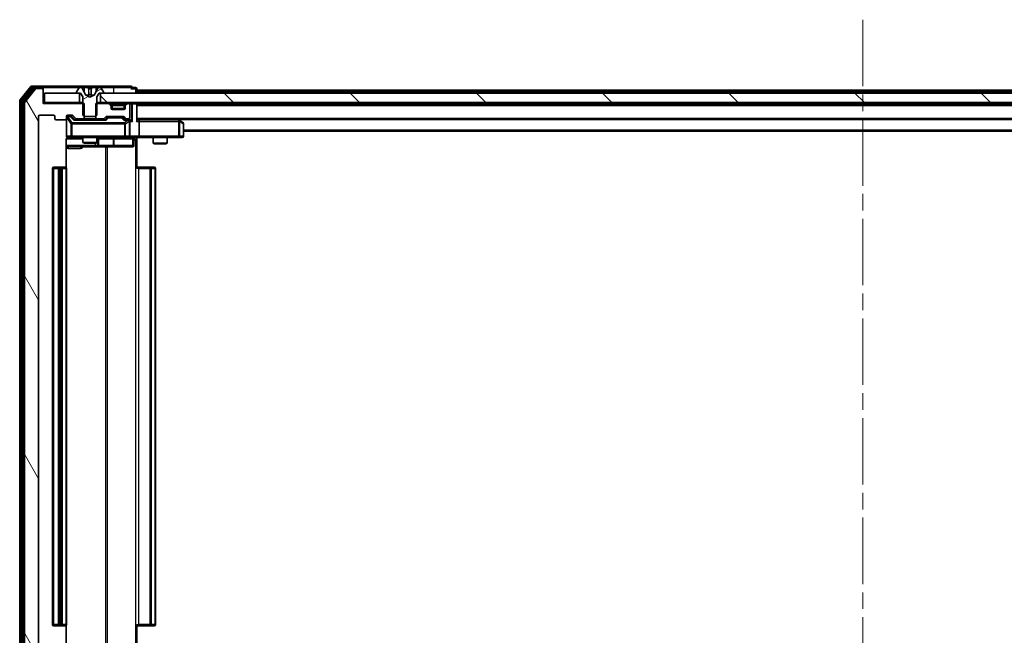
# Model space of a CAD drawing. Units: millimetres. Extents: x 0 to 9053, y 0 to 1686.
# Drawn here: x 2880 to 3090, y 1208 to 1339 of the extents above; entities that cross this region are included whole.
import ezdxf

# ---------------------------------------------------------------- set-up
doc = ezdxf.new("R2010")
doc.units = ezdxf.units.MM
doc.header["$LTSCALE"] = 2.5
doc.linetypes.add('CHAIN', pattern=[0.3543, 0.2362, -0.0295, 0.0591, -0.0295])
for name, color, linetype, lineweight in [('Centerline (ISO)', 131, 'Continuous', 18), ('Hatch (ISO)', 1, 'Continuous', 18), ('Visible (ISO)', 7, 'Continuous', 35), ('Visible Narrow (ISO)', 7, 'Continuous', 25)]:
    doc.layers.add(name, color=color, linetype=linetype, lineweight=lineweight)

msp = doc.modelspace()

# ---------------------------------------------------------------- hatches: boundary and pattern name
at = {"layer": 'Hatch (ISO)'}
h = msp.add_hatch(dxfattribs=at)
h.set_pattern_fill('ANSI31', color=256, scale=152.4, angle=75.000175, style=0)
h.set_pattern_definition([(120.0002, (900.5, -48), (-16.49775, -9.52505), [])])
edge = h.paths.add_edge_path()
edge.add_line((2893.4212, 1318.2954), (2893.4212, 1321.5954))
edge.add_line((2893.4212, 1321.5954), (2884.6507, 1321.5954))
edge.add_line((2884.6507, 1321.5954), (2884.6507, 1324.4954))
edge.add_ellipse((2884.3507, 1324.4954), major_axis=(0, 0.3), ratio=1, start_angle=270, end_angle=360)
edge.add_line((2884.3507, 1324.7954), (2883.2912, 1324.7954))
edge.add_ellipse((2883.2912, 1324.4954), major_axis=(-0.3, 0), ratio=1, start_angle=270, end_angle=320.194429)
edge.add_line((2883.0607, 1324.6875), (2880.7202, 1321.8789))
edge.add_ellipse((2880.9507, 1321.6868), major_axis=(-0.2305, 0.1921), ratio=1, start_angle=0, end_angle=39.805571)
edge.add_line((2880.6507, 1321.6868), (2880.6507, 1196.4041))
edge.add_ellipse((2880.9507, 1196.4041), major_axis=(0, -0.3), ratio=1, start_angle=270, end_angle=309.805571)
edge.add_line((2880.7202, 1196.212), (2883.0607, 1193.4034))
edge.add_ellipse((2883.2912, 1193.5954), major_axis=(0.1921, -0.2305), ratio=1, start_angle=270, end_angle=320.194429)
edge.add_line((2883.2912, 1193.2954), (2884.3507, 1193.2954))
edge.add_ellipse((2884.3507, 1193.5954), major_axis=(0.3, 0), ratio=1, start_angle=270, end_angle=360)
edge.add_line((2884.6507, 1193.5954), (2884.6507, 1196.4954))
edge.add_line((2884.6507, 1196.4954), (2893.4212, 1196.4954))
edge.add_line((2893.4212, 1196.4954), (2893.4212, 1199.7954))
edge.add_line((2893.4212, 1199.7954), (2891.8249, 1199.7954))
edge.add_ellipse((2891.8249, 1199.4954), major_axis=(-0.3, 0), ratio=1, start_angle=270, end_angle=315)
edge.add_line((2891.6128, 1199.7076), (2890.9885, 1199.0833))
edge.add_ellipse((2890.7764, 1199.2954), major_axis=(-0.2121, -0.2121), ratio=1, start_angle=45, end_angle=90, ccw=False)
edge.add_line((2890.7764, 1198.9954), (2889.9507, 1198.9954))
edge.add_ellipse((2889.9507, 1199.2954), major_axis=(-0.3, 0), ratio=1, start_angle=0, end_angle=90, ccw=False)
edge.add_line((2889.6507, 1199.2954), (2889.6507, 1199.6954))
edge.add_ellipse((2889.3507, 1199.6954), major_axis=(0, 0.3), ratio=1, start_angle=270, end_angle=360)
edge.add_line((2889.3507, 1199.9954), (2887.4507, 1199.9954))
edge.add_ellipse((2887.4507, 1199.6954), major_axis=(-0.3, 0), ratio=1, start_angle=270, end_angle=360)
edge.add_line((2887.1507, 1199.6954), (2887.1507, 1199.2954))
edge.add_ellipse((2886.8507, 1199.2954), major_axis=(0, -0.3), ratio=1, start_angle=0, end_angle=90, ccw=False)
edge.add_line((2886.8507, 1198.9954), (2883.9507, 1198.9954))
edge.add_ellipse((2883.9507, 1199.2954), major_axis=(-0.3, 0), ratio=1, start_angle=0, end_angle=90, ccw=False)
edge.add_line((2883.6507, 1199.2954), (2883.6507, 1318.7954))
edge.add_ellipse((2883.9507, 1318.7954), major_axis=(0, 0.3), ratio=1, start_angle=0, end_angle=90, ccw=False)
edge.add_line((2883.9507, 1319.0954), (2886.8507, 1319.0954))
edge.add_ellipse((2886.8507, 1318.7954), major_axis=(0.3, 0), ratio=1, start_angle=0, end_angle=90, ccw=False)
edge.add_line((2887.1507, 1318.7954), (2887.1507, 1318.3954))
edge.add_ellipse((2887.4507, 1318.3954), major_axis=(0, -0.3), ratio=1, start_angle=270, end_angle=360)
edge.add_line((2887.4507, 1318.0954), (2889.3507, 1318.0954))
edge.add_ellipse((2889.3507, 1318.3954), major_axis=(0.3, 0), ratio=1, start_angle=270, end_angle=360)
edge.add_line((2889.6507, 1318.3954), (2889.6507, 1318.7954))
edge.add_ellipse((2889.9507, 1318.7954), major_axis=(0, 0.3), ratio=1, start_angle=0, end_angle=90, ccw=False)
edge.add_line((2889.9507, 1319.0954), (2890.7764, 1319.0954))
edge.add_ellipse((2890.7764, 1318.7954), major_axis=(0.3, 0), ratio=1, start_angle=45, end_angle=90, ccw=False)
edge.add_line((2890.9885, 1319.0076), (2891.6128, 1318.3833))
edge.add_ellipse((2891.8249, 1318.5954), major_axis=(0.2121, -0.2121), ratio=1, start_angle=270, end_angle=315)
edge.add_line((2891.8249, 1318.2954), (2893.4212, 1318.2954))
h = msp.add_hatch(dxfattribs=at)
h.set_pattern_fill('ANSI31', color=256, scale=152.4, angle=-14.999978, style=0)
h.set_pattern_definition([(30, (900.5, -48), (-9.525, 16.49778), [])])
edge = h.paths.add_edge_path()
edge.add_ellipse((2891.8507, 1323.8954), major_axis=(0, -0.1), ratio=1, start_angle=270, end_angle=360)
edge.add_line((2891.8507, 1323.7954), (2892.6507, 1323.7954))
edge.add_line((2892.6507, 1323.7954), (2893.1507, 1322.9954))
edge.add_line((2893.1507, 1322.9954), (2893.1507, 1319.0954))
edge.add_line((2893.1507, 1319.0954), (2893.4507, 1318.7954))
edge.add_line((2893.4507, 1318.7954), (2895.8507, 1318.7954))
edge.add_line((2895.8507, 1318.7954), (2896.1507, 1319.0954))
edge.add_line((2896.1507, 1319.0954), (2896.1507, 1322.9954))
edge.add_line((2896.1507, 1322.9954), (2896.6507, 1323.7954))
edge.add_line((2896.6507, 1323.7954), (2897.4507, 1323.7954))
edge.add_ellipse((2897.4507, 1323.8954), major_axis=(0.1, 0), ratio=1, start_angle=270, end_angle=360)
edge.add_line((2897.5507, 1323.8954), (2897.5507, 1323.9362))
edge.add_ellipse((2897.3507, 1323.9362), major_axis=(0, 0.2), ratio=1, start_angle=270, end_angle=303.023868)
edge.add_line((2897.5184, 1324.0452), (2896.9598, 1324.9044))
edge.add_ellipse((2896.7921, 1324.7954), major_axis=(-0.109, 0.1677), ratio=1, start_angle=270, end_angle=326.976132)
edge.add_line((2896.7921, 1324.9954), (2896.7107, 1324.9954))
edge.add_ellipse((2896.7107, 1324.4954), major_axis=(-0.5, 0), ratio=1, start_angle=270, end_angle=333.608297)
edge.add_line((2896.2629, 1324.7177), (2895.6195, 1323.4212))
edge.add_ellipse((2895.5747, 1323.4434), major_axis=(-0.0222, -0.0448), ratio=1, start_angle=54.391703, end_angle=90, ccw=False)
edge.add_line((2895.5982, 1323.3992), (2894.6507, 1322.8954))
edge.add_line((2894.6507, 1322.8954), (2893.7032, 1323.3992))
edge.add_ellipse((2893.7267, 1323.4434), major_axis=(-0.0441, 0.0235), ratio=1, start_angle=54.391703, end_angle=90, ccw=False)
edge.add_line((2893.6819, 1323.4212), (2893.0385, 1324.7177))
edge.add_ellipse((2892.5906, 1324.4954), major_axis=(-0.2223, 0.4479), ratio=1, start_angle=270, end_angle=333.608297)
edge.add_line((2892.5906, 1324.9954), (2892.5092, 1324.9954))
edge.add_ellipse((2892.5092, 1324.7954), major_axis=(-0.2, 0), ratio=1, start_angle=270, end_angle=326.976132)
edge.add_line((2892.3415, 1324.9044), (2891.783, 1324.0452))
edge.add_ellipse((2891.9507, 1323.9362), major_axis=(-0.109, -0.1677), ratio=1, start_angle=270, end_angle=303.023868)
edge.add_line((2891.7507, 1323.9362), (2891.7507, 1323.8954))
h = msp.add_hatch(dxfattribs=at)
h.set_pattern_fill('ANSI31', color=256, scale=152.4, angle=90.00021, style=0)
h.set_pattern_definition([(135.0002, (900.5, -48), (-13.47033, -13.47043), [])])
h.paths.add_polyline_path([(3222.4007, 1321.7954), (3222.4007, 1323.7954), (2896.9007, 1323.7954), (2896.9007, 1321.7954)])

# ---------------------------------------------------------------- linework, layer by layer
at = {"layer": 'Centerline (ISO)', "linetype": 'CHAIN', "ltscale": 23.990969}
msp.add_line((3059.6507, 1339.4454), (3059.6507, 1178.6454), dxfattribs=at)
at = {"layer": 'Visible (ISO)'}
for p, q in [((2882.0607, 1325.1875), (2879.7202, 1322.3789)), ((2882.4616, 1324.8875), (2880.2202, 1322.1979)), ((2883.0607, 1324.6875), (2880.7202, 1321.8789)), ((2884.3507, 1325.2954), (2882.2912, 1325.2954)), ((2884.3507, 1324.9954), (2882.692, 1324.9954)), ((2884.3507, 1324.7954), (2883.2912, 1324.7954)), ((2899.6507, 1325.2954), (2884.3507, 1325.2954)), ((2884.6507, 1324.9954), (2884.6507, 1324.6954)), ((2884.6507, 1324.4954), (2884.6507, 1324.6954)), ((2884.6507, 1321.5954), (2884.6507, 1324.4954)), ((2892.3415, 1324.9044), (2891.783, 1324.0452)), ((2892.5906, 1324.9954), (2892.5092, 1324.9954)), ((2892.628, 1324.9954), (2892.5906, 1324.9954)), ((2893.4075, 1324.9954), (2892.628, 1324.9954)), ((2893.6819, 1323.4212), (2893.0385, 1324.7177)), ((2893.4075, 1324.9954), (2894.2466, 1324.9954)), ((2894.2602, 1324.9954), (2894.2466, 1324.9954)), ((2895.0411, 1324.9954), (2894.2602, 1324.9954)), ((2895.0547, 1324.9954), (2895.0411, 1324.9954)), ((2895.0547, 1324.9954), (2895.8939, 1324.9954)), ((2896.2629, 1324.7177), (2895.6195, 1323.4212)), ((2896.6734, 1324.9954), (2895.8939, 1324.9954)), ((2896.7107, 1324.9954), (2896.6734, 1324.9954)), ((2896.7921, 1324.9954), (2896.7107, 1324.9954)), ((2897.5184, 1324.0452), (2896.9598, 1324.9044)), ((2903.3507, 1325.2954), (2899.6507, 1325.2954)), ((2904.3507, 1324.9954), (2903.6507, 1324.9954)), ((2904.6507, 1324.4454), (2904.6507, 1324.6954)), ((2904.6507, 1324.4454), (2904.6507, 1324.1454)), ((2904.6507, 1324.4454), (3214.6507, 1324.4454)), ((2879.6507, 1322.1868), (2879.6507, 1195.9041)), ((2884.9507, 1323.7954), (2884.9507, 1321.7954)), ((2892.4007, 1323.7954), (2884.9507, 1323.7954)), ((2891.7507, 1323.9362), (2891.7507, 1323.8954)), ((2891.8507, 1323.7954), (2892.6507, 1323.7954)), ((2892.4007, 1321.7954), (2892.4007, 1323.7954)), ((2892.6507, 1323.7954), (2893.1507, 1322.9954)), ((2893.1507, 1322.9954), (2893.1507, 1319.0954)), ((2894.6507, 1322.8954), (2893.7032, 1323.3992)), ((2895.5982, 1323.3992), (2894.6507, 1322.8954)), ((2896.1507, 1322.9954), (2896.6507, 1323.7954)), ((2896.1507, 1319.0954), (2896.1507, 1322.9954)), ((2896.6507, 1323.7954), (2897.4507, 1323.7954)), ((3222.4007, 1323.7954), (2896.9007, 1323.7954)), ((2896.9007, 1323.7954), (2896.9007, 1321.7954)), ((2897.5507, 1323.8954), (2897.5507, 1323.9362)), ((2904.6507, 1323.7954), (2904.6507, 1324.1454)), ((2880.1507, 1322.0058), (2880.1507, 1196.0851)), ((2880.6507, 1321.6868), (2880.6507, 1196.4041)), ((2884.9507, 1321.7954), (2884.6507, 1321.7954)), ((2893.4212, 1321.5954), (2884.6507, 1321.5954)), ((2884.9507, 1321.7954), (2892.4007, 1321.7954)), ((2893.1507, 1321.7954), (2892.4007, 1321.7954)), ((2893.4212, 1318.2954), (2893.4212, 1321.5954)), ((2895.8802, 1321.5954), (2895.8802, 1318.2954)), ((2898.5264, 1321.5954), (2895.8802, 1321.5954)), ((2896.9007, 1321.7954), (2896.1507, 1321.7954)), ((2896.9007, 1321.7954), (3222.4007, 1321.7954)), ((2899.0628, 1321.3833), (2898.7385, 1321.7076)), ((2899.0628, 1321.1833), (2898.7385, 1321.5076)), ((2899.0833, 1321.3629), (2899.0628, 1321.3833)), ((2899.1507, 1320.9712), (2899.1507, 1321.1712)), ((2899.1507, 1320.5954), (2899.1507, 1320.9712)), ((2902.1335, 1320.4954), (2899.1678, 1320.4954)), ((2901.8507, 1320.2954), (2899.4507, 1320.2954)), ((2902.1507, 1321.1712), (2902.1507, 1320.9712)), ((2902.1507, 1320.9712), (2902.1507, 1320.5954)), ((2902.2385, 1321.3833), (2902.2181, 1321.3629)), ((2902.5628, 1321.7076), (2902.2385, 1321.3833)), ((2902.5628, 1321.5076), (2902.2385, 1321.1833)), ((2902.8507, 1321.5954), (2902.7749, 1321.5954)), ((2903.1507, 1318.5954), (2903.1507, 1321.2954)), ((2904.6507, 1321.4954), (2904.6507, 1321.7954)), ((2904.6507, 1317.9576), (2904.6507, 1321.4954)), ((2904.6507, 1321.4454), (3214.6507, 1321.4454)), ((2883.6507, 1199.2954), (2883.6507, 1318.7954)), ((2883.9507, 1319.0954), (2886.8507, 1319.0954)), ((2887.1507, 1318.7954), (2887.1507, 1318.3954)), ((2887.4507, 1318.0954), (2889.3507, 1318.0954)), ((2889.6507, 1318.3954), (2889.6507, 1318.7954)), ((2889.6507, 1318.3954), (2889.6507, 1314.5954)), ((2889.9507, 1319.0954), (2890.7764, 1319.0954)), ((2890.4399, 1318.8454), (2889.9507, 1318.8454)), ((2890.5764, 1318.8454), (2890.4399, 1318.8454)), ((2890.7886, 1318.7576), (2891.5007, 1318.0454)), ((2890.9885, 1319.0076), (2891.6128, 1318.3833)), ((2897.9768, 1318.0454), (2891.3246, 1318.0454)), ((2891.8249, 1318.2954), (2893.4212, 1318.2954)), ((2893.1507, 1319.0954), (2893.4507, 1318.7954)), ((2893.1507, 1318.2954), (2893.1507, 1318.0454)), ((2895.8802, 1318.2954), (2893.4212, 1318.2954)), ((2893.4507, 1318.7954), (2895.8507, 1318.7954)), ((2895.8507, 1318.7954), (2896.1507, 1319.0954)), ((2895.8802, 1318.2954), (2897.4764, 1318.2954)), ((2896.1507, 1318.2954), (2896.1507, 1318.0454)), ((2897.6885, 1318.3833), (2898.0128, 1318.7076)), ((2897.8007, 1318.0454), (2898.2128, 1318.4576)), ((2898.2249, 1318.7954), (2901.7264, 1318.7954)), ((2898.5684, 1318.5454), (2898.425, 1318.5454)), ((2901.383, 1318.5454), (2898.5684, 1318.5454)), ((2901.5264, 1318.5454), (2901.383, 1318.5454)), ((2901.7386, 1318.4576), (2902.1507, 1318.0454)), ((2901.9385, 1318.7076), (2902.2628, 1318.3833)), ((2902.8507, 1318.0454), (2901.9746, 1318.0454)), ((2902.4749, 1318.2954), (2902.8507, 1318.2954)), ((2903.2264, 1318.0454), (2902.8507, 1318.0454)), ((2904.6507, 1318.1454), (3214.6507, 1318.1454)), ((2905.0264, 1318.0454), (2904.6507, 1318.0454)), ((2913.6173, 1318.0454), (2905.0264, 1318.0454)), ((2913.7973, 1317.9854), (2913.584, 1318.1454)), ((2914.5307, 1317.4354), (2913.7973, 1317.9854)), ((2903.1507, 1314.5954), (2903.1507, 1317.7454)), ((2905.1507, 1317.7454), (2905.1507, 1314.5954)), ((2913.5873, 1317.7454), (2913.7429, 1317.9011)), ((2914.6507, 1314.5954), (2914.6507, 1317.1954)), ((2889.5609, 1307.9095), (2889.5609, 1313.7954)), ((2889.9507, 1314.2954), (2890.8361, 1314.2954)), ((2890.8361, 1314.2954), (2902.0325, 1314.2954)), ((2893.1507, 1314.2954), (2893.1507, 1313.2488)), ((2896.1507, 1314.2954), (2896.1507, 1313.2488)), ((2896.4452, 1312.5954), (2896.4452, 1313.9954)), ((2902.0325, 1314.2954), (2902.8507, 1314.2954)), ((2905.0264, 1314.2954), (2902.8507, 1314.2954)), ((2904.0494, 1313.9954), (2904.0494, 1312.5954)), ((2904.6507, 1314.2877), (2904.6507, 1313.7954)), ((2904.6507, 1313.7954), (2904.6507, 1307.6954)), ((2905.0264, 1314.2954), (2913.5873, 1314.2954)), ((2908.1507, 1314.2954), (2908.1507, 1313.0988)), ((2911.1507, 1314.2954), (2911.1507, 1313.0988)), ((2913.5873, 1314.2954), (2914.3507, 1314.2954)), ((2914.6507, 1315.6454), (3204.6507, 1315.6454)), ((2889.5609, 1312.2954), (2895.9736, 1312.2954)), ((2893.1507, 1313.2488), (2896.1507, 1313.2488)), ((2893.4574, 1313.0954), (2893.1507, 1313.2488)), ((2895.844, 1313.0954), (2893.4574, 1313.0954)), ((2895.844, 1313.0954), (2896.1507, 1313.2488)), ((2895.9736, 1312.2954), (2896.1452, 1312.2954)), ((2896.1452, 1312.2954), (2899.8197, 1312.2954)), ((2899.8197, 1312.2954), (2903.7494, 1312.2954)), ((2908.1507, 1313.0988), (2911.1507, 1313.0988)), ((2908.4574, 1312.9454), (2908.1507, 1313.0988)), ((2910.844, 1312.9454), (2908.4574, 1312.9454)), ((2910.844, 1312.9454), (2911.1507, 1313.0988)), ((2886.6507, 1307.6954), (2886.6507, 1210.3954)), ((2888.2507, 1307.9954), (2886.9507, 1307.9954)), ((2887.9507, 1307.6954), (2887.9507, 1210.3954)), ((2888.4436, 1307.9954), (2888.2507, 1307.9954)), ((2888.4436, 1307.9954), (2888.585, 1307.9954)), ((2889.2921, 1307.9954), (2888.585, 1307.9954)), ((2889.2921, 1307.9954), (2889.3507, 1307.9954)), ((2889.6507, 1210.3954), (2889.6507, 1307.6954)), ((2904.6507, 1307.9954), (2905.0649, 1307.9954)), ((2907.4436, 1307.9954), (2905.0649, 1307.9954)), ((2907.4436, 1307.9954), (2907.585, 1307.9954)), ((2908.2921, 1307.9954), (2907.585, 1307.9954)), ((2908.2921, 1307.9954), (2908.3507, 1307.9954)), ((2908.6507, 1210.3954), (2908.6507, 1307.6954)), ((2886.9507, 1210.0954), (2888.2507, 1210.0954)), ((2888.2507, 1210.0954), (2888.4436, 1210.0954)), ((2888.585, 1210.0954), (2888.4436, 1210.0954)), ((2888.585, 1210.0954), (2889.2921, 1210.0954)), ((2889.3507, 1210.0954), (2889.2921, 1210.0954)), ((2889.5609, 1204.2954), (2889.5609, 1210.1814)), ((2904.6507, 1210.3954), (2904.6507, 1204.2954)), ((2905.0649, 1210.0954), (2904.6507, 1210.0954)), ((2905.0649, 1210.0954), (2907.4436, 1210.0954)), ((2907.585, 1210.0954), (2907.4436, 1210.0954)), ((2907.585, 1210.0954), (2908.2921, 1210.0954)), ((2908.3507, 1210.0954), (2908.2921, 1210.0954))]:
    msp.add_line(p, q, dxfattribs=at)
for centre, radius, start, end in [((2882.2912, 1324.9954), 0.3, 90, 140.194429), ((2882.692, 1324.6954), 0.3, 90, 140.194429), ((2883.2912, 1324.4954), 0.3, 90, 140.194429), ((2884.3507, 1324.9954), 0.3, 0, 90), ((2884.3507, 1324.6954), 0.3, 0, 90), ((2884.3507, 1324.4954), 0.3, 0, 90), ((2892.5092, 1324.7954), 0.2, 90, 146.976132), ((2892.5906, 1324.4954), 0.5, 26.391703, 90), ((2896.7107, 1324.4954), 0.5, 90, 153.608297), ((2896.7921, 1324.7954), 0.2, 33.023868, 90), ((2903.3507, 1324.9954), 0.3, 0, 90), ((2903.3507, 1324.9954), 0.3, 270, 0), ((2904.3507, 1324.6954), 0.3, 0, 90), ((2879.9507, 1322.1868), 0.3, 140.194429, 180), ((2880.4507, 1322.0058), 0.3, 140.194429, 180), ((2891.9507, 1323.9362), 0.2, 146.976132, 180), ((2891.8507, 1323.8954), 0.1, 180, 270), ((2893.7267, 1323.4434), 0.05, 206.391703, 242), ((2895.5747, 1323.4434), 0.05, 298, 333.608297), ((2897.4507, 1323.8954), 0.1, 270, 0), ((2897.3507, 1323.9362), 0.2, 0, 33.023868), ((2880.9507, 1321.6868), 0.3, 140.194429, 180), ((2898.5264, 1321.4954), 0.3, 45, 90), ((2898.5264, 1321.2954), 0.3, 45, 90), ((2898.8507, 1321.1712), 0.3, 0, 45), ((2898.8507, 1320.9712), 0.3, 0, 45), ((2899.4507, 1320.5954), 0.3, 180, 270), ((2901.8507, 1320.5954), 0.3, 270, 0), ((2902.4507, 1321.1712), 0.3, 135, 180), ((2902.4507, 1320.9712), 0.3, 135, 180), ((2902.7749, 1321.4954), 0.3, 90, 135), ((2902.7749, 1321.2954), 0.3, 90, 135), ((2902.8507, 1321.2954), 0.3, 0, 90), ((2904.3507, 1321.4954), 0.3, 0, 90), ((2883.9507, 1318.7954), 0.3, 90, 180), ((2886.8507, 1318.7954), 0.3, 0, 90), ((2887.4507, 1318.3954), 0.3, 180, 270), ((2889.3507, 1318.3954), 0.3, 270, 0), ((2889.9507, 1318.7954), 0.3, 90, 180), ((2889.9507, 1318.5454), 0.3, 90, 180), ((2890.7764, 1318.7954), 0.3, 45, 90), ((2891.8249, 1318.5954), 0.3, 225, 270), ((2897.4764, 1318.5954), 0.3, 270, 315), ((2898.2249, 1318.4954), 0.3, 90, 135), ((2901.7264, 1318.4954), 0.3, 45, 90), ((2902.4749, 1318.5954), 0.3, 225, 270), ((2902.8507, 1318.5954), 0.3, 270, 0), ((2902.8507, 1317.7454), 0.3, 66.562016, 90), ((2913.6173, 1317.7454), 0.3, 66.562015, 90), ((2913.6173, 1317.7454), 0.3, 53.130102, 66.562016), ((2902.8507, 1317.7454), 0.3, 0, 31.244455), ((2914.3507, 1317.1954), 0.3, 0, 53.130102), ((2889.9507, 1314.5954), 0.3, 180, 270), ((2890.1507, 1313.7954), 0.5, 90, 104.475516), ((2896.7452, 1313.9954), 0.3, 90, 180), ((2902.8507, 1314.5954), 0.3, 270, 0), ((2904.3494, 1313.9954), 0.3, 90, 180), ((2914.3507, 1314.5954), 0.3, 270, 0), ((2896.1452, 1312.5954), 0.3, 270, 0), ((2903.7494, 1312.5954), 0.3, 270, 0), ((2886.9507, 1307.6954), 0.3, 90, 180), ((2888.2507, 1307.6954), 0.3, 90, 180), ((2889.3507, 1307.6954), 0.3, 0, 90), ((2908.3507, 1307.6954), 0.3, 0, 90), ((2886.9507, 1210.3954), 0.3, 180, 270), ((2888.2507, 1210.3954), 0.3, 180, 270), ((2889.3507, 1210.3954), 0.3, 270, 0), ((2908.3507, 1210.3954), 0.3, 270, 0)]:
    msp.add_arc(centre, radius, start, end, dxfattribs=at)
for centre, major_axis, ratio, start_param, end_param in [((2890.5764, 1318.5454), (0.3, 0), 0.99985076, 0.78532354, 1.57079633), ((2891.2215, 1317.7454), (-0.1246, -0.2958), 0.40041045, 3.30861727, 3.95211838), ((2898.0799, 1317.7454), (0.1246, -0.2958), 0.40041045, 2.33106693, 2.97456804), ((2898.425, 1318.2454), (-0.3, 0), 0.99985076, 4.71238898, 5.49786177), ((2901.5264, 1318.2454), (0.3, 0), 0.99985076, 0.78532354, 1.57079633), ((2901.8715, 1317.7454), (-0.1246, -0.2958), 0.40041045, 3.30861727, 3.95211838), ((2902.8185, 1317.7454), (0.6487, 0.2044), 0.33843751, 1.23011504, 1.46454615), ((2903.2264, 1317.7454), (0.4243, 0), 0.70710678, 0.78539816, 1.57079633), ((2903.5264, 1317.7454), (0.2772, -0.2772), 0.41421356, 1.17809725, 1.96349541), ((2904.3507, 1317.7454), (0.2772, 0.2772), 0.41421356, 5.10508806, 5.89048623), ((2905.0264, 1317.7454), (0, 0.3), 0.41421356, 4.71238898, 6.28318531), ((2902.8507, 1317.768), (0.2515, 0.483), 0.33843751, 4.88684285, 5.16156968), ((2913.5873, 1317.768), (-0.2411, 0.4823), 0.37002441, 4.52944541, 4.80417225), ((2905.0264, 1314.5954), (0, 0.3), 0.41421356, 3.14159265, 4.71238898)]:
    msp.add_ellipse(centre, major_axis=major_axis, ratio=ratio, start_param=start_param, end_param=end_param, dxfattribs=at)
for points, knots in [([(2892.6332, 1324.9954), (2892.6324, 1324.9954), (2892.6317, 1324.9954), (2892.63, 1324.9954), (2892.629, 1324.9954), (2892.628, 1324.9954)], [-0.000230599076, -0.000230599076, -0.000230599076, -0.000230599076, 0, 0, 0.000338329447, 0.000338329447, 0.000338329447, 0.000338329447]), ([(2892.628, 1324.9954), (2892.6289, 1324.9954), (2892.6298, 1324.9954), (2892.6314, 1324.9954), (2892.6321, 1324.9954), (2892.6328, 1324.9954)], [-0.000338329447, -0.000338329447, -0.000338329447, -0.000338329447, 0, 0, 0.000241517914, 0.000241517914, 0.000241517914, 0.000241517914]), ([(2894.3501, 1324.9125), (2894.3481, 1324.9657), (2894.3021, 1324.995), (2894.2611, 1324.9954), (2894.2607, 1324.9954), (2894.2602, 1324.9954)], [0, 0, 0, 0, 0.0320559737, 0.0320559737, 0.0323943032, 0.0323943032, 0.0323943032, 0.0323943032]), ([(2894.2602, 1324.9954), (2894.2605, 1324.9954), (2894.2607, 1324.9954), (2894.2628, 1324.9954), (2894.2648, 1324.9952), (2894.2668, 1324.9949)], [-0.03239430317, -0.03239430317, -0.03239430317, -0.03239430317, -0.03205597372, -0.03205597372, -0.02897275834, -0.02897275834, -0.02897275834, -0.02897275834]), ([(2895.04, 1324.9954), (2895.04, 1324.9954), (2895.0399, 1324.9954), (2895.0395, 1324.9954), (2895.0392, 1324.9954), (2895.0389, 1324.9954)], [-0.000054249657, -0.000054249657, -0.000054249657, -0.000054249657, 0, 0, 0.000241517914, 0.000241517914, 0.000241517914, 0.000241517914]), ([(2895.04, 1324.9954), (2895.0402, 1324.9954), (2895.0403, 1324.9954), (2895.0407, 1324.9954), (2895.0409, 1324.9954), (2895.0411, 1324.9954)], [-0.000230599076, -0.000230599076, -0.000230599076, -0.000230599076, 0, 0, 0.000338329447, 0.000338329447, 0.000338329447, 0.000338329447]), ([(2896.4094, 1324.9125), (2896.4908, 1324.9657), (2896.5819, 1324.995), (2896.6715, 1324.9954), (2896.6725, 1324.9954), (2896.6734, 1324.9954)], [0, 0, 0, 0, 0.0320559737, 0.0320559737, 0.0323943032, 0.0323943032, 0.0323943032, 0.0323943032]), ([(2896.6734, 1324.9954), (2896.6724, 1324.9954), (2896.6713, 1324.9954), (2896.6609, 1324.9954), (2896.6515, 1324.9952), (2896.6421, 1324.9949)], [-0.03239430317, -0.03239430317, -0.03239430317, -0.03239430317, -0.03205597372, -0.03205597372, -0.02897275834, -0.02897275834, -0.02897275834, -0.02897275834]), ([(2902.97, 1318.0207), (2902.9755, 1318.0183), (2902.981, 1318.0157), (2903.0149, 1317.9985), (2903.0412, 1317.9791), (2903.0785, 1317.9419), (2903.0948, 1317.9211), (2903.1072, 1317.9011)], [0.3810312192, 0.3810312192, 0.3810312192, 0.3810312192, 0.382741903, 0.382741903, 0.3917616542, 0.3917616542, 0.3985536381, 0.3985536381, 0.3985536381, 0.3985536381]), ([(2913.7367, 1318.0207), (2913.7377, 1318.0179), (2913.7387, 1318.0151), (2913.7437, 1317.9983), (2913.7465, 1317.9768), (2913.7466, 1317.9399), (2913.7453, 1317.9202), (2913.7429, 1317.9011)], [0.2508867575, 0.2508867575, 0.2508867575, 0.2508867575, 0.2528779694, 0.2528779694, 0.2619584182, 0.2619584182, 0.268388032, 0.268388032, 0.268388032, 0.268388032]), ([(2889.9311, 1314.2708), (2889.9165, 1314.2664), (2889.9023, 1314.2615), (2889.8283, 1314.2319), (2889.7624, 1314.1898), (2889.6695, 1314.1011), (2889.6255, 1314.0394), (2889.576, 1313.9264), (2889.5609, 1313.8557), (2889.5609, 1313.7954)], [0.0905313403, 0.0905313403, 0.0905313403, 0.0905313403, 0.0948543073, 0.0948543073, 0.1144259318, 0.1144259318, 0.1333697264, 0.1333697264, 0.1514440253, 0.1514440253, 0.1514440253, 0.1514440253]), ([(2890.0256, 1314.2796), (2889.9967, 1314.272), (2889.9662, 1314.2691), (2889.9055, 1314.2724), (2889.8747, 1314.2788), (2889.8149, 1314.3009), (2889.7854, 1314.3175), (2889.7359, 1314.3584), (2889.7149, 1314.3825), (2889.6812, 1314.4357), (2889.6682, 1314.4654), (2889.6561, 1314.5118), (2889.6533, 1314.5278), (2889.6515, 1314.5479), (2889.6512, 1314.5518), (2889.6509, 1314.5586), (2889.6508, 1314.5615), (2889.6507, 1314.5652), (2889.6507, 1314.566), (2889.6507, 1314.567), (2889.6507, 1314.5671), (2889.6507, 1314.5674), (2889.6507, 1314.5676), (2889.6507, 1314.5679), (2889.6507, 1314.5681), (2889.6507, 1314.5687), (2889.6507, 1314.5687), (2889.6507, 1314.5689), (2889.6507, 1314.5689), (2889.6507, 1314.5691), (2889.6507, 1314.5691), (2889.6507, 1314.5693), (2889.6507, 1314.5694), (2889.6507, 1314.5701), (2889.6507, 1314.571), (2889.6507, 1314.5763), (2889.6507, 1314.5842), (2889.6507, 1314.5929), (2889.6507, 1314.5954), (2889.6507, 1314.5954)], [0.000005218, 0.000005218, 0.000005218, 0.000005218, 0.008984127, 0.008984127, 0.0182304, 0.0182304, 0.028104346, 0.028104346, 0.037480691, 0.037480691, 0.04698821, 0.04698821, 0.051855542, 0.051855542, 0.053024502, 0.053024502, 0.053901417, 0.053901417, 0.054144746, 0.054144746, 0.054200419, 0.054200419, 0.054256253, 0.054256253, 0.054369659, 0.054369659, 0.054822805, 0.054822805, 0.055266496, 0.055266496, 0.056597398, 0.056597398, 0.060589955, 0.060589955, 0.072568233, 0.072568233, 0.108505372, 0.108505372, 0.129217314, 0.129217314, 0.129217314, 0.129217314]), ([(2905.8132, 1314.2954), (2905.6528, 1314.2954), (2905.4927, 1314.2832), (2905.1054, 1314.2668), (2904.8776, 1314.2719), (2904.6507, 1314.2836)], [0, 0, 0, 0, 0.048116199, 0.048116199, 0.116296342, 0.116296342, 0.116296342, 0.116296342])]:
    msp.add_open_spline(points, degree=3, knots=knots, dxfattribs=at)
for points in [[(2894.2668, 1324.9949), (2894.2854, 1324.992), (2894.3041, 1324.9763), (2894.305, 1324.9498)], [(2896.6421, 1324.9949), (2896.5535, 1324.992), (2896.4637, 1324.9763), (2896.3831, 1324.9498)]]:
    msp.add_open_spline(points, degree=3, dxfattribs=at)
at = {"layer": 'Visible Narrow (ISO)'}
for p, q in [((2879.9507, 1322.1868), (2882.2912, 1324.9954)), ((2880.4507, 1322.0058), (2882.692, 1324.6954)), ((2882.0607, 1325.1875), (2882.2912, 1324.9954)), ((2882.2912, 1324.9954), (2882.2912, 1325.2954)), ((2882.2912, 1324.9954), (2882.692, 1324.9954)), ((2882.4616, 1324.8875), (2882.692, 1324.6954)), ((2882.692, 1324.6954), (2882.692, 1324.9954)), ((2882.692, 1324.6954), (2883.0676, 1324.6954)), ((2884.3507, 1324.7954), (2884.3507, 1324.9954)), ((2884.6507, 1324.6954), (2884.5743, 1324.6954)), ((2884.6507, 1324.9954), (2892.5092, 1324.9954)), ((2892.9183, 1324.9498), (2893.4084, 1324.9498)), ((2893.0385, 1324.7177), (2893.0645, 1324.7177)), ((2893.4096, 1324.1195), (2893.1077, 1324.7356)), ((2894.2964, 1324.9498), (2893.4084, 1324.9498)), ((2893.4084, 1324.9498), (2893.4096, 1324.1195)), ((2894.2964, 1324.9498), (2894.305, 1324.9498)), ((2894.2964, 1324.9498), (2894.3691, 1324.1195)), ((2894.3204, 1324.7356), (2894.3691, 1324.1195)), ((2894.3622, 1324.7177), (2894.9391, 1324.7177)), ((2895.0049, 1324.9498), (2894.9323, 1324.1195)), ((2894.9323, 1324.1195), (2894.9809, 1324.7356)), ((2894.9964, 1324.9498), (2895.0049, 1324.9498)), ((2895.893, 1324.9498), (2895.0049, 1324.9498)), ((2895.893, 1324.9498), (2895.8917, 1324.1195)), ((2896.1936, 1324.7356), (2895.8917, 1324.1195)), ((2895.893, 1324.9498), (2896.3831, 1324.9498)), ((2896.2368, 1324.7177), (2896.2629, 1324.7177)), ((2896.7921, 1324.9954), (2899.6507, 1324.9954)), ((2899.6507, 1325.2954), (2899.6507, 1324.9954)), ((2899.6507, 1324.9954), (2903.6507, 1324.9954)), ((2899.6507, 1324.9954), (2899.6507, 1323.7954)), ((2903.3507, 1324.6954), (2904.3507, 1324.6954)), ((2904.3507, 1324.6954), (2904.3507, 1324.9954)), ((2904.6507, 1324.6954), (2904.3507, 1324.6954)), ((2904.3507, 1324.6954), (2904.3507, 1323.7954)), ((2879.6507, 1322.1868), (2879.9507, 1322.1868)), ((2879.9507, 1322.1868), (2879.7202, 1322.3789)), ((2879.9507, 1195.9041), (2879.9507, 1322.1868)), ((2880.4507, 1322.0058), (2880.2202, 1322.1979)), ((2893.7138, 1323.4212), (2893.6819, 1323.4212)), ((2893.7032, 1323.3992), (2893.7344, 1323.3992)), ((2894.8972, 1323.4212), (2894.4042, 1323.4212)), ((2894.4096, 1323.3992), (2894.8918, 1323.3992)), ((2895.567, 1323.3992), (2895.5982, 1323.3992)), ((2895.6195, 1323.4212), (2895.5876, 1323.4212)), ((2904.6507, 1324.1454), (3214.6507, 1324.1454)), ((2880.1507, 1322.0058), (2880.4507, 1322.0058)), ((2880.4507, 1196.0851), (2880.4507, 1322.0058)), ((2898.5264, 1321.7954), (2898.5264, 1321.5954)), ((2898.7385, 1321.7076), (2898.6135, 1321.5825)), ((2898.9507, 1321.7076), (2898.9507, 1321.7954)), ((2898.9507, 1321.7076), (2899.2954, 1321.3629)), ((2898.9507, 1321.7076), (2902.3507, 1321.7076)), ((2898.9628, 1321.2833), (2899.0628, 1321.3833)), ((2899.1507, 1321.1712), (2899.0743, 1321.1712)), ((2899.1507, 1321.1712), (2899.1609, 1321.1507)), ((2899.4507, 1321.1712), (2899.4507, 1321.3833)), ((2901.8507, 1321.3833), (2899.4507, 1321.3833)), ((2899.4507, 1321.1712), (2901.8507, 1321.1712)), ((2899.4507, 1320.4954), (2899.4507, 1321.1712)), ((2901.8507, 1321.1712), (2901.8507, 1321.3833)), ((2901.8507, 1321.1712), (2901.8507, 1320.4954)), ((2902.3507, 1321.7076), (2902.006, 1321.3629)), ((2902.1405, 1321.1507), (2902.1507, 1321.1712)), ((2902.2271, 1321.1712), (2902.1507, 1321.1712)), ((2902.2385, 1321.3833), (2902.3385, 1321.2833)), ((2902.3507, 1321.7076), (2902.3507, 1321.7954)), ((2902.6879, 1321.5825), (2902.5628, 1321.7076)), ((2902.7749, 1321.5954), (2902.7749, 1321.7954)), ((2903.0743, 1321.4954), (2903.5264, 1321.4954)), ((2903.5264, 1321.7954), (2903.5264, 1321.4954)), ((2903.7385, 1321.4954), (2903.5264, 1321.4954)), ((2903.5264, 1321.4954), (2903.5264, 1317.9576)), ((2903.7385, 1321.4954), (2904.5628, 1321.4954)), ((2903.7385, 1317.7454), (2903.7385, 1321.4954)), ((2904.6507, 1321.4954), (2904.5628, 1321.4954)), ((2904.5628, 1321.4954), (2904.5628, 1317.7454)), ((2904.6507, 1321.1454), (3214.6507, 1321.1454)), ((2889.6824, 1318.5236), (2889.6507, 1318.5236)), ((2889.6824, 1314.5954), (2889.6824, 1318.5236)), ((2889.6824, 1318.5236), (2890.5678, 1317.1954)), ((2889.9507, 1318.8454), (2889.9507, 1318.7854)), ((2889.9507, 1318.7636), (2889.9507, 1318.7854)), ((2889.9507, 1318.7854), (2890.4399, 1318.7854)), ((2890.8361, 1317.4354), (2889.9507, 1318.7636)), ((2890.4399, 1318.7854), (2890.4399, 1318.8454)), ((2890.4399, 1318.7854), (2891.2215, 1317.9854)), ((2890.652, 1318.7576), (2890.7886, 1318.7576)), ((2891.3477, 1318.0454), (2890.652, 1318.7576)), ((2891.2215, 1317.9854), (2898.0799, 1317.9854)), ((2898.3563, 1318.4576), (2897.9537, 1318.0454)), ((2898.0799, 1317.9854), (2898.5684, 1318.4854)), ((2898.2128, 1318.4576), (2898.3563, 1318.4576)), ((2898.5684, 1318.5454), (2898.5684, 1318.4854)), ((2898.5684, 1318.4854), (2901.383, 1318.4854)), ((2901.383, 1318.4854), (2901.383, 1318.5454)), ((2901.383, 1318.4854), (2901.8715, 1317.9854)), ((2901.5951, 1318.4576), (2901.7386, 1318.4576)), ((2901.9977, 1318.0454), (2901.5951, 1318.4576)), ((2901.8715, 1317.9854), (2902.8185, 1317.9854)), ((2902.8185, 1317.9854), (2902.0325, 1317.4354)), ((2904.6507, 1318.4454), (3214.6507, 1318.4454)), ((2913.3705, 1318.1454), (2913.5038, 1318.0454)), ((2890.8361, 1317.1954), (2890.5678, 1317.1954)), ((2890.5678, 1317.1954), (2890.5678, 1314.5954)), ((2890.8361, 1317.4354), (2890.8361, 1317.1954)), ((2902.0325, 1317.4354), (2890.8361, 1317.4354)), ((2890.8361, 1314.5954), (2890.8361, 1317.1954)), ((2890.8361, 1317.1954), (2902.0325, 1317.1954)), ((2902.0325, 1317.4354), (2902.0325, 1317.1954)), ((2902.0325, 1317.1954), (2902.2371, 1317.1954)), ((2902.0325, 1317.1954), (2902.0325, 1314.5954)), ((2902.2371, 1317.1954), (2903.0553, 1317.768)), ((2902.2371, 1314.5954), (2902.2371, 1317.1954)), ((2903.0553, 1317.768), (2903.0553, 1314.5954)), ((2903.1507, 1317.7454), (2903.7385, 1317.7454)), ((2904.5628, 1317.7454), (2905.1507, 1317.7454)), ((2905.1507, 1317.7454), (2913.5873, 1317.7454)), ((2913.5873, 1317.7454), (2913.5873, 1314.5954)), ((2913.8066, 1317.768), (2914.57, 1317.1954)), ((2913.8066, 1314.5954), (2913.8066, 1317.768)), ((2914.6507, 1317.1954), (2914.57, 1317.1954)), ((2914.57, 1317.1954), (2914.57, 1314.5954)), ((2914.6507, 1315.9454), (3204.6507, 1315.9454)), ((2889.6065, 1313.9954), (2893.1507, 1313.9954)), ((2889.6507, 1314.5954), (2889.6824, 1314.5954)), ((2890.5678, 1314.5954), (2889.6824, 1314.5954)), ((2890.5678, 1314.5954), (2890.8361, 1314.5954)), ((2890.8361, 1314.5954), (2890.8361, 1314.2954)), ((2902.0325, 1314.5954), (2890.8361, 1314.5954)), ((2896.2734, 1313.9954), (2896.1507, 1313.9954)), ((2896.2734, 1313.9954), (2896.4449, 1313.9954)), ((2896.2734, 1312.5954), (2896.2734, 1313.9954)), ((2896.4452, 1313.9954), (2896.4449, 1313.9954)), ((2896.4449, 1313.9954), (2896.4449, 1312.5954)), ((2896.4452, 1313.9954), (2899.6076, 1313.9954)), ((2899.8328, 1313.9954), (2899.6076, 1313.9954)), ((2899.6076, 1313.9954), (2899.6076, 1312.5954)), ((2899.8328, 1313.9954), (2903.7625, 1313.9954)), ((2899.8328, 1312.5954), (2899.8328, 1313.9954)), ((2902.0325, 1314.5954), (2902.2371, 1314.5954)), ((2902.0325, 1314.2954), (2902.0325, 1314.5954)), ((2903.0553, 1314.5954), (2902.2371, 1314.5954)), ((2903.0553, 1314.5954), (2903.1507, 1314.5954)), ((2905.1507, 1314.5954), (2903.1507, 1314.5954)), ((2904.0494, 1313.9954), (2903.7625, 1313.9954)), ((2903.7625, 1313.9954), (2903.7625, 1312.5954)), ((2904.0494, 1313.7954), (2904.3578, 1313.7954)), ((2904.6507, 1313.7954), (2904.3578, 1313.7954)), ((2904.3578, 1313.7954), (2904.3578, 1204.2954)), ((2913.5873, 1314.5954), (2905.1507, 1314.5954)), ((2913.5873, 1314.2954), (2913.5873, 1314.5954)), ((2913.5873, 1314.5954), (2913.8066, 1314.5954)), ((2914.57, 1314.5954), (2913.8066, 1314.5954)), ((2914.57, 1314.5954), (2914.6507, 1314.5954)), ((2895.7615, 1312.5954), (2889.5609, 1312.5954)), ((2890.0057, 1311.9954), (2892.6358, 1311.9954)), ((2895.7615, 1313.0954), (2895.7615, 1312.5954)), ((2895.7615, 1312.5954), (2896.2734, 1312.5954)), ((2896.4449, 1312.5954), (2896.2734, 1312.5954)), ((2896.4449, 1312.5954), (2896.4452, 1312.5954)), ((2899.6076, 1312.5954), (2896.4452, 1312.5954)), ((2897.9755, 1312.2954), (2897.9755, 1205.7954)), ((2898.3798, 1205.7954), (2898.3798, 1312.2954)), ((2899.6076, 1312.5954), (2899.8328, 1312.5954)), ((2903.7625, 1312.5954), (2899.8328, 1312.5954)), ((2903.7625, 1312.5954), (2904.0494, 1312.5954)), ((2886.9507, 1307.6954), (2886.6507, 1307.6954)), ((2886.9507, 1307.6954), (2886.9507, 1307.9954)), ((2886.9507, 1210.3954), (2886.9507, 1307.6954)), ((2886.9507, 1307.6954), (2887.9507, 1307.6954)), ((2888.2507, 1307.6954), (2887.9507, 1307.6954)), ((2888.2507, 1307.6954), (2888.2507, 1307.9954)), ((2888.2507, 1210.3954), (2888.2507, 1307.6954)), ((2888.2507, 1307.6954), (2888.4436, 1307.6954)), ((2888.4436, 1307.6954), (2888.4436, 1307.9954)), ((2888.4436, 1307.6954), (2888.4436, 1210.3954)), ((2888.7971, 1307.6954), (2888.4436, 1307.6954)), ((2888.7971, 1210.3954), (2888.7971, 1307.6954)), ((2888.7971, 1307.6954), (2889.5042, 1307.6954)), ((2889.5042, 1307.6954), (2889.5042, 1210.3954)), ((2889.6507, 1307.6954), (2889.5042, 1307.6954)), ((2905.0649, 1307.6954), (2904.6507, 1307.6954)), ((2905.0649, 1307.9954), (2905.0649, 1307.6954)), ((2905.0649, 1210.3954), (2905.0649, 1307.6954)), ((2905.0649, 1307.6954), (2907.4436, 1307.6954)), ((2907.4436, 1307.9954), (2907.4436, 1307.6954)), ((2907.4436, 1307.6954), (2907.4436, 1210.3954)), ((2907.7971, 1307.6954), (2907.4436, 1307.6954)), ((2907.7971, 1210.3954), (2907.7971, 1307.6954)), ((2907.7971, 1307.6954), (2908.5042, 1307.6954)), ((2908.5042, 1307.6954), (2908.5042, 1210.3954)), ((2908.6507, 1307.6954), (2908.5042, 1307.6954)), ((2886.6507, 1210.3954), (2886.9507, 1210.3954)), ((2887.9507, 1210.3954), (2886.9507, 1210.3954)), ((2886.9507, 1210.0954), (2886.9507, 1210.3954)), ((2887.9507, 1210.3954), (2888.2507, 1210.3954)), ((2888.2507, 1210.0954), (2888.2507, 1210.3954)), ((2888.4436, 1210.3954), (2888.2507, 1210.3954)), ((2888.4436, 1210.0954), (2888.4436, 1210.3954)), ((2888.4436, 1210.3954), (2888.7971, 1210.3954)), ((2889.5042, 1210.3954), (2888.7971, 1210.3954)), ((2889.5042, 1210.3954), (2889.6507, 1210.3954)), ((2904.6507, 1210.3954), (2905.0649, 1210.3954)), ((2905.0649, 1210.0954), (2905.0649, 1210.3954)), ((2907.4436, 1210.3954), (2905.0649, 1210.3954)), ((2907.4436, 1210.0954), (2907.4436, 1210.3954)), ((2907.4436, 1210.3954), (2907.7971, 1210.3954)), ((2908.5042, 1210.3954), (2907.7971, 1210.3954)), ((2908.5042, 1210.3954), (2908.6507, 1210.3954))]:
    msp.add_line(p, q, dxfattribs=at)
for centre, radius, start, end in [((2899.4507, 1320.7833), 0.6, 90, 105), ((2901.8507, 1320.7833), 0.6, 75, 90), ((2890.4399, 1318.5454), 0.3, 45, 90.004276), ((2901.383, 1318.2454), 0.3, 45, 90.004276)]:
    msp.add_arc(centre, radius, start, end, dxfattribs=at)
for centre, major_axis, ratio, start_param, end_param in [((2892.9192, 1324.9542), (-0.0274, -0.0418), 0.0334121, 0.09312155, 1.48830372), ((2892.7178, 1324.5913), (0.3313, -0.3368), 0.86054931, 1.20132658, 1.81658246), ((2893.1086, 1324.7399), (-0.0449, -0.022), 0.07071772, 0.16138437, 1.51680749), ((2893.4075, 1324.9454), (0, 0.05), 0.01745241, 4.79965544, 6.28318531), ((2894.2466, 1324.9454), (0, 0.05), 0.9998477, 4.79965544, 6.28318531), ((2894.3548, 1324.9542), (-0.0499, -0.003), 0.83547835, 0.0316436, 1.42682577), ((2894.3399, 1324.5913), (0.0375, -0.4413), 0.0170949, 3.76261979, 4.37787567), ((2894.3702, 1324.7399), (-0.0498, -0.0039), 0.43891745, 0.01935064, 1.37477376), ((2894.9311, 1324.7399), (0.0498, -0.0039), 0.43891745, 4.90841155, 6.26383467), ((2894.9466, 1324.9542), (0.0499, -0.003), 0.83547835, 4.85635954, 6.25154171), ((2894.9615, 1324.5913), (0.0375, 0.4413), 0.0170949, 5.04690229, 5.66215817), ((2895.0547, 1324.9454), (0, 0.05), 0.9998477, 0, 1.48352986), ((2895.8939, 1324.9454), (0, 0.05), 0.01745241, 0, 1.48352987), ((2896.5836, 1324.5913), (-0.3313, -0.3368), 0.86054931, 4.46660285, 5.08185872), ((2896.1928, 1324.7399), (0.0449, -0.022), 0.07071772, 4.76637782, 6.12180094), ((2896.3822, 1324.9542), (0.0274, -0.0418), 0.0334121, 4.79488159, 6.19006376), ((2893.4105, 1324.1238), (-0.0449, -0.022), 0.07071529, 0.16575835, 1.5168043), ((2893.7571, 1323.4434), (-0.044, -0.0237), 0.08704119, 5.05471618, 6.05232701), ((2893.7571, 1323.4434), (0, -0.05), 0.96708168, 5.17301109, 5.79449311), ((2893.7571, 1323.4434), (-0.0213, -0.0452), 0.27195399, 4.93576894, 6.15872063), ((2894.4156, 1323.4434), (-0.0498, 0.0049), 0.47282576, 0.38922838, 1.38683921), ((2894.4156, 1323.4434), (0.0417, -0.0276), 0.87026751, 3.88775701, 5.11070869), ((2894.4189, 1324.1238), (-0.0498, -0.0039), 0.43895793, 0.01935107, 1.37039702), ((2894.4156, 1323.4434), (0, 0.05), 0.25446618, 2.03141844, 2.65290046), ((2894.8825, 1324.1238), (0.0498, -0.0039), 0.43895793, 4.91278829, 6.26383424), ((2894.8858, 1323.4434), (0.0417, 0.0276), 0.87026751, 4.31406927, 5.53702095), ((2894.8858, 1323.4434), (0, -0.05), 0.25446617, 0.48869219, 1.11017421), ((2894.8858, 1323.4434), (0.0498, 0.0049), 0.47282576, 4.8963461, 5.89395693), ((2895.5443, 1323.4434), (0.044, -0.0237), 0.08704119, 0.2308583, 1.22846913), ((2895.5443, 1323.4434), (0.0213, -0.0452), 0.27195399, 0.12446468, 1.34741636), ((2895.5443, 1323.4434), (0, 0.05), 0.96708167, 3.63028486, 4.25176688), ((2895.8909, 1324.1238), (0.0449, -0.022), 0.07071529, 4.76638101, 6.11742696), ((2899.3749, 1321.4954), (-0.6476, 0.2345), 0.1095524, 5.46575602, 6.51295357), ((2898.8711, 1321.1507), (0.2121, 0.2121), 0.93511313, 5.46426839, 6.28318531), ((2899.4507, 1321.4197), (-0.3688, -0.0542), 0.10017299, 0.07434872, 1.12154627), ((2899.4507, 1321.4197), (-0.2751, -0.289), 0.41386186, 6.13496537, 7.18216292), ((2899.2954, 1321.1507), (0.0776, -0.2898), 0.25056281, 1.50375883, 2.32267574), ((2899.4507, 1320.5712), (0, 0.6), 0.5, 0, 0.26179939), ((2901.8507, 1320.5712), (0, 0.6), 0.5, 6.02138592, 6.28318531), ((2902.006, 1321.1507), (-0.0776, -0.2898), 0.25056281, 3.96050957, 4.77942648), ((2901.8507, 1321.4197), (0.2751, -0.289), 0.41386186, 5.38420769, 6.43140524), ((2901.8507, 1321.4197), (-0.3688, 0.0542), 0.10017299, 2.02004638, 3.06724394), ((2902.4302, 1321.1507), (-0.2121, 0.2121), 0.93511313, 0, 0.81891691), ((2901.9264, 1321.4954), (0.6476, 0.2345), 0.1095524, 6.05341704, 7.1006146), ((2903.5264, 1321.4954), (0, 0.3), 0.70710678, 4.71238898, 6.28318531), ((2904.3507, 1321.4954), (0, 0.3), 0.70710678, 4.71238898, 6.28318531), ((2889.9507, 1318.5454), (-0.3, 0), 0.8, 4.71238898, 6.28318531), ((2889.9507, 1318.5236), (-0.3, 0), 0.8, 4.71238898, 6.28318531), ((2889.9507, 1318.5236), (0.2496, 0.1664), 0.74278135, 1.11100607, 2.41014527), ((2890.4399, 1318.5454), (0.2146, 0.2096), 0.69016738, 0.01688328, 0.97755034), ((2898.5684, 1318.2454), (0, 0.3), 0.99985076, 0, 0.78547279), ((2898.5684, 1318.2454), (-0.2146, 0.2096), 0.69016738, 5.30563497, 6.26630203), ((2901.383, 1318.2454), (0.2146, 0.2096), 0.69016738, 0.01688328, 0.97755034), ((2890.8361, 1317.1954), (-0.2496, -0.1664), 0.74278135, 4.25259872, 5.55173793), ((2902.0325, 1317.1954), (-0.172, 0.2458), 0.60731338, 4.31054583, 5.42718385), ((2914.3507, 1317.1954), (0.18, 0.24), 0.65092538, 5.16654729, 6.28318531), ((2889.9507, 1314.5954), (0, -0.3), 0.89442719, 4.71238898, 6.28318531), ((2890.8361, 1314.5954), (0, -0.3), 0.89442719, 4.71238898, 6.28318531), ((2896.5731, 1313.9954), (0, 0.3), 0.99904822, 0, 1.57079633), ((2896.7446, 1313.9954), (0, 0.3), 0.99904822, 0, 1.57079633), ((2899.3955, 1313.9954), (0, 0.3), 0.70710678, 4.71238898, 6.28318531), ((2899.8459, 1313.9954), (0, 0.3), 0.04361939, 0, 1.57079633), ((2902.0325, 1314.5954), (0, -0.3), 0.68218798, 0, 1.57079633), ((2902.8507, 1314.5954), (0, -0.3), 0.68218798, 0, 1.57079633), ((2903.7755, 1313.9954), (0, 0.3), 0.04361939, 0, 1.57079633), ((2904.0042, 1313.7954), (0, -0.5), 0.70710678, 1.57079633, 2.65109649), ((2913.5873, 1314.5954), (0, -0.3), 0.73117683, 0, 1.57079633), ((2914.3507, 1314.5954), (0, -0.3), 0.73117683, 0, 1.57079633), ((2890.1811, 1311.9954), (0, 0.3), 0.58454167, 0, 1.57079633), ((2892.7634, 1311.9954), (0, 0.3), 0.42514266, 0, 1.57079633), ((2895.9736, 1312.5954), (0, -0.3), 0.70710678, 4.71238898, 6.28318531), ((2895.9736, 1312.5954), (0, -0.3), 0.99904822, 0, 1.57079633), ((2896.1452, 1312.5954), (0, -0.3), 0.99904822, 0, 1.57079633), ((2899.8197, 1312.5954), (0, -0.3), 0.70710678, 4.71238898, 6.28318531), ((2899.8197, 1312.5954), (0, -0.3), 0.04361939, 0, 1.57079633), ((2903.7494, 1312.5954), (0, -0.3), 0.04361939, 0, 1.57079633), ((2888.585, 1307.6954), (0, 0.3), 0.70710678, 4.71238898, 6.28318531), ((2889.2921, 1307.6954), (0, 0.3), 0.70710678, 4.71238898, 6.28318531), ((2907.585, 1307.6954), (0, 0.3), 0.70710678, 4.71238898, 6.28318531), ((2908.2921, 1307.6954), (0, 0.3), 0.70710678, 4.71238898, 6.28318531), ((2888.585, 1210.3954), (0, -0.3), 0.70710678, 0, 1.57079633), ((2889.2921, 1210.3954), (0, -0.3), 0.70710678, 0, 1.57079633), ((2907.585, 1210.3954), (0, -0.3), 0.70710678, 0, 1.57079633), ((2908.2921, 1210.3954), (0, -0.3), 0.70710678, 0, 1.57079633)]:
    msp.add_ellipse(centre, major_axis=major_axis, ratio=ratio, start_param=start_param, end_param=end_param, dxfattribs=at)
for points in [[(2892.6328, 1324.9954), (2892.7208, 1324.9946), (2892.8112, 1324.9653), (2892.892, 1324.9125)], [(2892.9183, 1324.9498), (2892.8297, 1324.9789), (2892.7301, 1324.995), (2892.6332, 1324.9954)], [(2892.892, 1324.9125), (2892.9655, 1324.8643), (2893.026, 1324.7964), (2893.0645, 1324.7177)], [(2893.0645, 1324.7177), (2893.1652, 1324.5123), (2893.2658, 1324.307), (2893.3665, 1324.1016)], [(2894.3622, 1324.7177), (2894.3561, 1324.7964), (2894.352, 1324.8643), (2894.3501, 1324.9125)], [(2894.4106, 1324.1016), (2894.3945, 1324.307), (2894.3784, 1324.5123), (2894.3622, 1324.7177)], [(2894.9391, 1324.7177), (2894.923, 1324.5123), (2894.9068, 1324.307), (2894.8907, 1324.1016)], [(2894.9512, 1324.9125), (2894.9494, 1324.8643), (2894.9453, 1324.7964), (2894.9391, 1324.7177)], [(2895.0389, 1324.9954), (2894.9986, 1324.9946), (2894.9532, 1324.9653), (2894.9512, 1324.9125)], [(2894.9964, 1324.9498), (2894.9974, 1324.9789), (2895.0198, 1324.995), (2895.04, 1324.9954)], [(2895.9349, 1324.1016), (2896.0356, 1324.307), (2896.1362, 1324.5123), (2896.2368, 1324.7177)], [(2896.2368, 1324.7177), (2896.2754, 1324.7964), (2896.3358, 1324.8643), (2896.4094, 1324.9125)], [(2893.3665, 1324.1016), (2893.4784, 1323.8733), (2893.5926, 1323.6446), (2893.7138, 1323.4212)], [(2893.7404, 1323.439), (2893.6251, 1323.6625), (2893.5161, 1323.8912), (2893.4096, 1324.1195)], [(2894.3691, 1324.1195), (2894.3872, 1323.8912), (2894.389, 1323.6625), (2894.3686, 1323.439)], [(2894.4042, 1323.4212), (2894.4288, 1323.6446), (2894.4286, 1323.8733), (2894.4106, 1324.1016)], [(2894.8907, 1324.1016), (2894.8728, 1323.8733), (2894.8726, 1323.6446), (2894.8972, 1323.4212)], [(2894.9327, 1323.439), (2894.9124, 1323.6625), (2894.9142, 1323.8912), (2894.9323, 1324.1195)], [(2895.8917, 1324.1195), (2895.7853, 1323.8912), (2895.6763, 1323.6625), (2895.561, 1323.439)], [(2895.5876, 1323.4212), (2895.7087, 1323.6446), (2895.823, 1323.8733), (2895.9349, 1324.1016)]]:
    msp.add_open_spline(points, degree=3, dxfattribs=at)
for points, knots in [([(2893.7344, 1323.3992), (2893.8184, 1323.3597), (2893.9842, 1323.2858), (2894.1955, 1323.2569), (2894.3354, 1323.3148), (2894.3891, 1323.3696), (2894.4096, 1323.3992)], [-0.174866013, -0.174866013, -0.174866013, -0.174866013, -0.145995309, -0.117124605, -0.095471577, -0.073818549, -0.073818549, -0.073818549, -0.073818549]), ([(2894.3686, 1323.439), (2894.35, 1323.4094), (2894.3011, 1323.3546), (2894.1739, 1323.2967), (2893.9779, 1323.3256), (2893.8203, 1323.3995), (2893.7404, 1323.439)], [0.073818549, 0.073818549, 0.073818549, 0.073818549, 0.095471577, 0.117124605, 0.145995309, 0.174866013, 0.174866013, 0.174866013, 0.174866013]), ([(2894.8918, 1323.3992), (2894.9191, 1323.3597), (2894.9961, 1323.2858), (2895.1796, 1323.2569), (2895.3797, 1323.3148), (2895.504, 1323.3696), (2895.567, 1323.3992)], [-0.174866013, -0.174866013, -0.174866013, -0.174866013, -0.145995309, -0.117124605, -0.095471577, -0.073818549, -0.073818549, -0.073818549, -0.073818549]), ([(2895.561, 1323.439), (2895.501, 1323.4094), (2895.3829, 1323.3546), (2895.1951, 1323.2967), (2895.0275, 1323.3256), (2894.9575, 1323.3995), (2894.9327, 1323.439)], [0.073818549, 0.073818549, 0.073818549, 0.073818549, 0.095471577, 0.117124605, 0.145995309, 0.174866013, 0.174866013, 0.174866013, 0.174866013]), ([(2890.0257, 1314.2796), (2890.0256, 1314.2797), (2890.0151, 1314.2836), (2889.9776, 1314.2954), (2889.9507, 1314.2954)], [-0.074882882, -0.074882882, -0.074882882, -0.074882882, -0.0498592361, 0, 0, 0, 0]), ([(2905.8132, 1314.2954), (2905.6625, 1314.2954), (2905.3904, 1314.2823), (2904.9822, 1314.2776), (2904.7565, 1314.2843), (2904.6507, 1314.2877)], [0, 0, 0, 0, 0.049859236, 0.083098727, 0.114793845, 0.114793845, 0.114793845, 0.114793845]), ([(2889.5775, 1312.2954), (2889.599, 1312.2496), (2889.7035, 1312.0811), (2889.8752, 1311.9954), (2890.0057, 1311.9954)], [-0.0632889968, -0.0632889968, -0.0632889968, -0.0632889968, -0.0473735297, 0, 0, 0, 0]), ([(2892.6358, 1311.9954), (2892.7857, 1311.9954), (2892.9902, 1312.0768), (2893.124, 1312.2469), (2893.1523, 1312.2954)], [-0.0975653992, -0.0975653992, -0.0975653992, -0.0975653992, -0.0487826996, -0.0316476946, -0.0316476946, -0.0316476946, -0.0316476946])]:
    msp.add_open_spline(points, degree=3, knots=knots, dxfattribs=at)

doc.saveas('drawing.dxf')
